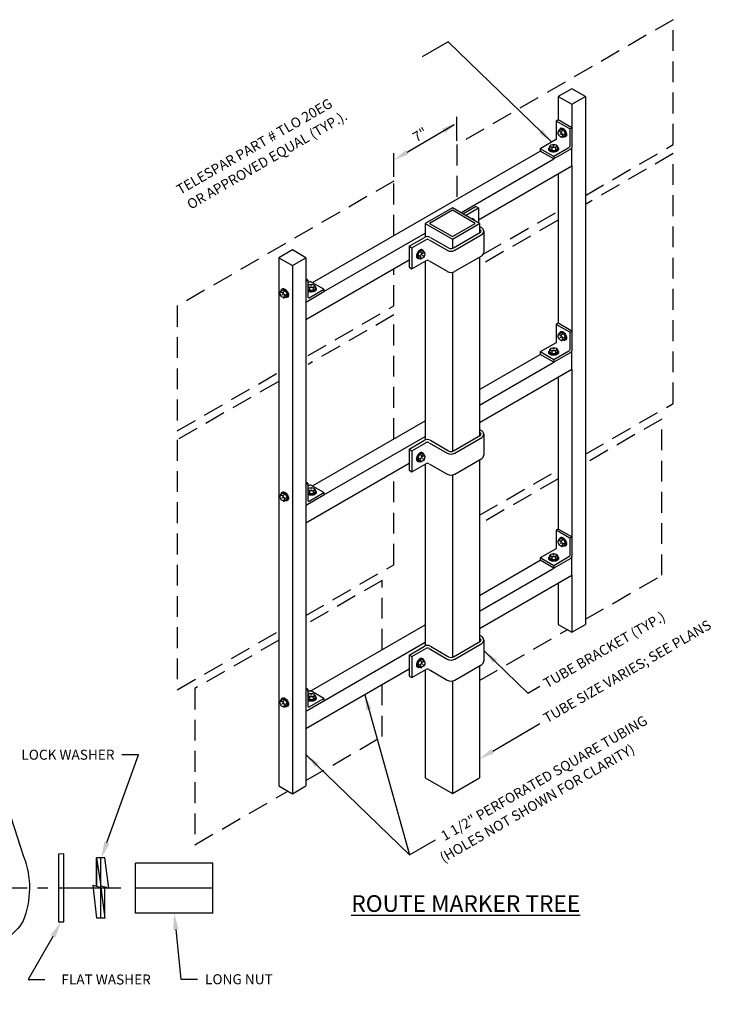
# Model space of a CAD drawing. Units: feet. Extents: x 20.9 to 49, y -6.8 to 33.2.
# Drawn here: x 34.5 to 42.8, y -6.7 to 5.1 of the extents above; entities that cross this region are included whole.
import ezdxf
from ezdxf import colors
from ezdxf.entities.mleader import LeaderData, LeaderLine
from ezdxf.enums import TextEntityAlignment as Align
from ezdxf.math import Vec2, Vec3

# ---------------------------------------------------------------- set-up
doc = ezdxf.new("R2010")
doc.units = ezdxf.units.FT
doc.header["$MEASUREMENT"] = 0
doc.linetypes.add('CENTER2', pattern=[1.125, 0.75, -0.125, 0.125, -0.125])
doc.linetypes.add('HIDDEN', pattern=[0.375, 0.25, -0.125])
doc.layers.add('_Misc No Plot', color=30, linetype='CONTINUOUS', plot=False)
for name, color, linetype in [('DIM', 3, 'CONTINUOUS'), ('DL_2-CL', 32, 'CENTER2'), ('DL_P1', 1, 'CONTINUOUS'), ('DL_P2', 2, 'CONTINUOUS'), ('DL_P3', 3, 'CONTINUOUS'), ('DL_P5', 5, 'CONTINUOUS'), ('DL_P6', 6, 'CONTINUOUS'), ('DT_L140', 4, 'CONTINUOUS'), ('DT_L200', 7, 'CONTINUOUS')]:
    doc.layers.add(name, color=color, linetype=linetype)
doc.styles.add('L140I', font='romansm.shx', dxfattribs={"oblique": 30, "height": 0.56})
doc.styles.add('RomanS', font='romans.shx')
doc.styles.add('RS-T120', font='romans.shx', dxfattribs={"height": 0.12})

msp = doc.modelspace()

# ---------------------------------------------------------------- linework, layer by layer
at = {"layer": '_Misc No Plot'}
msp.add_lwpolyline([(35.501, -5.71), (35.501, -4.988)], dxfattribs=at)
at = {"layer": 'DIM', "linetype": 'Continuous'}
for p, q in [((39.776, 3.624), (39.776, 3.911)), ((39.019, 3.192), (39.019, 3.476))]:
    msp.add_line(p, q, dxfattribs=at)
for points in [[(40.915, 3.607), (39.671, 4.811), (39.359, 4.632)], [(39.178, 3.485), (39.745, 3.817)], [(40.099, -2.498), (40.628, -3.009), (40.773, -2.925)], [(38.67, -3.028), (39.207, -4.95), (39.519, -4.77)], [(40.207, -3.706), (40.773, -3.374)], [(37.963, -3.746), (39.207, -4.95), (39.519, -4.77)]]:
    msp.add_lwpolyline(points, dxfattribs=at)
for points in [[(39.6, 3.769), (39.776, 3.835), (39.631, 3.716)], [(40.76, 3.714), (40.915, 3.607), (40.803, 3.758)], [(39.194, 3.458), (39.019, 3.391), (39.163, 3.512)], [(40.254, -2.605), (40.099, -2.498), (40.211, -2.649)], [(38.749, -3.198), (38.67, -3.028), (38.69, -3.215)], [(38.118, -3.852), (37.963, -3.746), (38.075, -3.897)], [(40.222, -3.733), (40.047, -3.8), (40.191, -3.68)]]:
    msp.add_solid(points, dxfattribs=at)
at = {"layer": 'DL_2-CL'}
msp.add_line((35.742, -5.35), (28.758, -5.35), dxfattribs=at)
at = {"layer": 'DL_P1', "linetype": 'Continuous'}
for points in [[(39.722, 2.443), (40.047, 2.631), (39.722, 2.818), (39.397, 2.631)], [(39.722, 2.472), (39.997, 2.631), (39.722, 2.789), (39.447, 2.631)]]:
    msp.add_lwpolyline(points, close=True, dxfattribs=at)
for points in [[(39.397, 2.631), (39.397, 2.467)], [(40.047, 2.631), (40.047, 2.517)], [(39.722, 2.443), (39.722, 2.331)], [(39.397, 2.177), (39.397, 0.031)], [(40.047, 2.226), (40.047, 0.081)], [(39.722, 2.045), (39.722, -0.105)], [(40.047, -0.21), (40.047, -2.391)], [(39.397, -0.259), (39.397, -2.441)], [(39.722, -0.391), (39.722, -2.577)], [(40.047, -2.682), (40.047, -4.027)], [(39.397, -2.731), (39.397, -4.027)], [(39.722, -2.863), (39.722, -4.215)], [(39.397, -4.027), (39.722, -4.215), (40.047, -4.027)]]:
    msp.add_lwpolyline(points, dxfattribs=at)
at = {"layer": 'DL_P2', "extrusion": (-0.75, -0.433013, 0.5)}
for p, q in [((40.997, 3.744, -0.014), (41.027, 3.761, -0.034)), ((41.025, 3.734, 0.02), (41.055, 3.751)), ((41.027, 3.761, -0.034), (41.055, 3.751)), ((41.072, 3.683, -0.034), (41.042, 3.666, -0.014)), ((41.048, 3.695, 0.02), (41.077, 3.712)), ((41.055, 3.751), (41.077, 3.712)), ((41.077, 3.712), (41.072, 3.683, -0.034)), ((37.659, 1.816, -0.014), (37.688, 1.833, -0.034)), ((37.687, 1.806, 0.02), (37.716, 1.823)), ((37.688, 1.833, -0.034), (37.716, 1.823)), ((37.709, 1.767, 0.02), (37.739, 1.784)), ((37.716, 1.823), (37.739, 1.784)), ((37.739, 1.784), (37.733, 1.755, -0.034)), ((37.733, 1.755, -0.034), (37.704, 1.738, -0.014)), ((40.997, 1.303, -0.014), (41.027, 1.32, -0.034)), ((41.025, 1.293, 0.02), (41.055, 1.31)), ((41.027, 1.32, -0.034), (41.055, 1.31)), ((41.055, 1.31), (41.077, 1.271)), ((41.072, 1.241, -0.034), (41.042, 1.224, -0.014)), ((41.048, 1.254, 0.02), (41.077, 1.271)), ((41.077, 1.271), (41.072, 1.241, -0.034)), ((37.659, -0.625, -0.014), (37.688, -0.608, -0.034)), ((37.687, -0.635, 0.02), (37.716, -0.618)), ((37.688, -0.608, -0.034), (37.716, -0.618)), ((37.733, -0.686, -0.034), (37.704, -0.703, -0.014)), ((37.709, -0.674, 0.02), (37.739, -0.657)), ((37.716, -0.618), (37.739, -0.657)), ((37.739, -0.657), (37.733, -0.686, -0.034)), ((40.997, -1.17, -0.014), (41.027, -1.153, -0.034)), ((41.025, -1.18, 0.02), (41.055, -1.163)), ((41.027, -1.153, -0.034), (41.055, -1.163)), ((41.055, -1.163), (41.077, -1.202)), ((41.072, -1.231, -0.034), (41.042, -1.248, -0.014)), ((41.048, -1.219, 0.02), (41.077, -1.202)), ((41.077, -1.202), (41.072, -1.231, -0.034)), ((37.659, -3.097, -0.014), (37.688, -3.081, -0.034)), ((37.687, -3.107, 0.02), (37.716, -3.09)), ((37.688, -3.081, -0.034), (37.716, -3.09)), ((37.733, -3.159, -0.034), (37.704, -3.176, -0.014)), ((37.709, -3.146, 0.02), (37.739, -3.129)), ((37.716, -3.09), (37.739, -3.129)), ((37.739, -3.129), (37.733, -3.159, -0.034))]:
    msp.add_line(p, q, dxfattribs=at)
at = {"layer": 'DL_P2', "linetype": 'Continuous'}
for p, q in [((41.021, 3.705), (41.013, 3.701)), ((41.015, 3.707), (41.019, 3.699)), ((40.943, 3.561), (40.934, 3.561)), ((40.938, 3.556), (40.938, 3.565)), ((39.369, 2.248, 0.034), (39.365, 2.24, 0.034)), ((39.363, 2.246, 0.034), (39.371, 2.242, 0.034)), ((37.682, 1.778), (37.674, 1.773)), ((37.676, 1.779), (37.681, 1.772)), ((38.033, 1.88), (38.024, 1.88)), ((38.028, 1.876), (38.028, 1.885)), ((41.021, 1.264), (41.013, 1.26)), ((41.015, 1.266), (41.019, 1.258)), ((40.943, 1.12), (40.934, 1.12)), ((40.938, 1.115), (40.938, 1.124)), ((39.363, -0.19, 0.034), (39.371, -0.195, 0.034)), ((39.369, -0.189, 0.034), (39.365, -0.196, 0.034)), ((38.033, -0.561), (38.024, -0.561)), ((38.028, -0.565), (38.028, -0.557)), ((37.682, -0.663), (37.674, -0.668)), ((37.676, -0.662), (37.681, -0.67)), ((41.021, -1.208), (41.013, -1.213)), ((41.015, -1.207), (41.019, -1.214)), ((40.943, -1.353), (40.934, -1.353)), ((40.938, -1.357), (40.938, -1.348)), ((39.363, -2.662, 0.034), (39.371, -2.667, 0.034)), ((39.369, -2.661, 0.034), (39.365, -2.668, 0.034)), ((38.033, -3.033), (38.024, -3.033)), ((38.028, -3.038), (38.028, -3.029)), ((37.682, -3.136), (37.674, -3.14)), ((37.676, -3.134), (37.681, -3.142))]:
    msp.add_line(p, q, dxfattribs=at)
at = {"layer": 'DL_P2'}
for p, q in [((41.024, 3.774, -0.034), (41.015, 3.769, -0.034)), ((41.083, 3.675, -0.034), (41.075, 3.67, -0.034)), ((40.88, 3.518, -0.034), (40.88, 3.527, -0.034)), ((40.996, 3.519, -0.034), (40.996, 3.53, -0.034)), ((39.971, 2.686), (39.98, 2.681)), ((39.36, 2.315), (39.369, 2.309)), ((39.301, 2.216), (39.309, 2.211)), ((37.685, 1.846, -0.034), (37.676, 1.841, -0.034)), ((38.086, 1.839, -0.034), (38.086, 1.849, -0.034)), ((37.744, 1.747, -0.034), (37.736, 1.742, -0.034)), ((41.024, 1.332, -0.034), (41.015, 1.327, -0.034)), ((41.083, 1.233, -0.034), (41.075, 1.229, -0.034)), ((40.88, 1.077, -0.034), (40.88, 1.086, -0.034)), ((40.996, 1.078, -0.034), (40.996, 1.089, -0.034)), ((39.301, -0.221), (39.309, -0.226)), ((39.36, -0.122), (39.369, -0.127)), ((37.685, -0.595, -0.034), (37.676, -0.6, -0.034)), ((37.744, -0.694, -0.034), (37.736, -0.699, -0.034)), ((38.086, -0.602, -0.034), (38.086, -0.592, -0.034)), ((41.024, -1.14, -0.034), (41.015, -1.145, -0.034)), ((41.083, -1.239, -0.034), (41.075, -1.244, -0.034)), ((40.88, -1.396, -0.034), (40.88, -1.386, -0.034)), ((40.996, -1.394, -0.034), (40.996, -1.384, -0.034)), ((39.36, -2.594), (39.369, -2.599)), ((39.301, -2.693), (39.309, -2.698)), ((37.685, -3.068, -0.034), (37.676, -3.073, -0.034)), ((38.086, -3.075, -0.034), (38.086, -3.065, -0.034)), ((37.744, -3.167, -0.034), (37.736, -3.171, -0.034))]:
    msp.add_line(p, q, dxfattribs=at)
at = {"layer": 'DL_P2', "extrusion": (2.80886e-14, 0.866025, 0.5)}
for p, q in [((40.893, 3.524, -0.034), (40.893, 3.558, -0.014)), ((40.983, 3.558, -0.014), (40.983, 3.524, -0.034)), ((40.916, 3.504), (40.893, 3.524, -0.034)), ((40.916, 3.538, 0.02), (40.916, 3.504)), ((40.961, 3.504), (40.916, 3.504)), ((40.961, 3.538, 0.02), (40.961, 3.504)), ((40.983, 3.524, -0.034), (40.961, 3.504)), ((38.006, 1.824), (37.988, 1.839, -0.027)), ((38.006, 1.857, 0.02), (38.006, 1.824)), ((38.051, 1.824), (38.006, 1.824)), ((38.051, 1.857, 0.02), (38.051, 1.824)), ((38.074, 1.843, -0.034), (38.051, 1.824)), ((38.074, 1.877, -0.014), (38.074, 1.843, -0.034)), ((40.893, 1.083, -0.034), (40.893, 1.116, -0.014)), ((40.916, 1.063), (40.893, 1.083, -0.034)), ((40.916, 1.097, 0.02), (40.916, 1.063)), ((40.961, 1.097, 0.02), (40.961, 1.063)), ((40.983, 1.083, -0.034), (40.961, 1.063)), ((40.983, 1.116, -0.014), (40.983, 1.083, -0.034)), ((40.961, 1.063), (40.916, 1.063)), ((38.006, -0.584, 0.02), (38.006, -0.618)), ((38.051, -0.584, 0.02), (38.051, -0.618)), ((38.074, -0.564, -0.014), (38.074, -0.598, -0.034)), ((38.006, -0.618), (37.988, -0.602, -0.027)), ((38.051, -0.618), (38.006, -0.618)), ((38.074, -0.598, -0.034), (38.051, -0.618)), ((40.893, -1.39, -0.034), (40.893, -1.356, -0.014)), ((40.916, -1.409), (40.893, -1.39, -0.034)), ((40.916, -1.376, 0.02), (40.916, -1.409)), ((40.961, -1.409), (40.916, -1.409)), ((40.961, -1.376, 0.02), (40.961, -1.409)), ((40.983, -1.39, -0.034), (40.961, -1.409)), ((40.983, -1.356, -0.014), (40.983, -1.39, -0.034)), ((38.006, -3.056, 0.02), (38.006, -3.09)), ((38.051, -3.056, 0.02), (38.051, -3.09)), ((38.074, -3.071, -0.034), (38.051, -3.09)), ((38.074, -3.037, -0.014), (38.074, -3.071, -0.034)), ((38.006, -3.09), (37.988, -3.075, -0.027)), ((38.051, -3.09), (38.006, -3.09))]:
    msp.add_line(p, q, dxfattribs=at)
at = {"layer": 'DL_P2', "extrusion": (0.75, -0.433013, 0.5)}
for p, q in [((39.329, 2.292, 0.034), (39.307, 2.253, 0.034)), ((39.307, 2.253, 0.034), (39.312, 2.223)), ((39.336, 2.236, 0.053), (39.307, 2.253, 0.034)), ((39.357, 2.302), (39.329, 2.292, 0.034)), ((39.359, 2.275, 0.053), (39.329, 2.292, 0.034)), ((39.387, 2.285, 0.02), (39.357, 2.302)), ((39.312, 2.223), (39.342, 2.207, 0.02)), ((39.329, -0.144, 0.034), (39.307, -0.184, 0.034)), ((39.307, -0.184, 0.034), (39.312, -0.213)), ((39.336, -0.201, 0.053), (39.307, -0.184, 0.034)), ((39.312, -0.213), (39.342, -0.23, 0.02)), ((39.357, -0.135), (39.329, -0.144, 0.034)), ((39.359, -0.161, 0.053), (39.329, -0.144, 0.034)), ((39.387, -0.152, 0.02), (39.357, -0.135)), ((39.329, -2.616, 0.034), (39.307, -2.656, 0.034)), ((39.307, -2.656, 0.034), (39.312, -2.685)), ((39.336, -2.673, 0.053), (39.307, -2.656, 0.034)), ((39.312, -2.685), (39.342, -2.702, 0.02)), ((39.357, -2.607), (39.329, -2.616, 0.034)), ((39.359, -2.633, 0.053), (39.329, -2.616, 0.034)), ((39.387, -2.624, 0.02), (39.357, -2.607))]:
    msp.add_line(p, q, dxfattribs=at)
at = {"layer": 'DL_P2', "elevation": -0.034}
for points in [[(41.005, 3.748, -0.070733), (41.008, 3.76, -0.166183), (41.015, 3.768, -0.166183)], [(41.015, 3.768, -0.166183), (41.026, 3.771, -0.105572), (41.042, 3.765, -0.068412), (41.057, 3.754, -0.054587), (41.071, 3.735, -0.054587), (41.081, 3.714, -0.068412), (41.085, 3.696, -0.105572), (41.082, 3.679, -0.166183), (41.075, 3.67, -0.166183), (41.064, 3.667, -0.077959), (41.051, 3.671, -0.068412)], [(41.024, 3.774, -0.158626), (41.035, 3.776, -0.105572), (41.051, 3.77, -0.068412), (41.066, 3.759, -0.054587), (41.08, 3.74, -0.054587), (41.09, 3.719, -0.068412), (41.094, 3.701, -0.105572), (41.091, 3.684, -0.166183), (41.084, 3.675, -0.009529), (41.083, 3.675, -0.105572)], [(40.996, 3.53, -0.166183), (40.992, 3.52, -0.105572), (40.979, 3.508, -0.068412), (40.962, 3.501, -0.054587), (40.939, 3.498, -0.054587), (40.916, 3.5, -0.068412), (40.898, 3.506, -0.105572), (40.884, 3.517, -0.166183), (40.88, 3.527, -0.166183), (40.884, 3.538, -0.077959), (40.893, 3.547, -0.068412)], [(40.983, 3.549, -0.070733), (40.992, 3.541, -0.166183), (40.996, 3.53, -0.166183)], [(40.996, 3.519, -0.158626), (40.992, 3.509, -0.105572), (40.979, 3.498, -0.068412), (40.962, 3.491, -0.054587), (40.939, 3.488, -0.054587), (40.916, 3.49, -0.068412), (40.898, 3.496, -0.105572), (40.884, 3.507, -0.166183), (40.88, 3.517, -0.009529), (40.88, 3.518, -0.105572)], [(37.666, 1.821, -0.070733), (37.669, 1.832, -0.166183), (37.676, 1.841, -0.166183)], [(37.676, 1.841, -0.166183), (37.687, 1.843, -0.105572), (37.703, 1.838, -0.068412), (37.718, 1.826, -0.054587), (37.732, 1.808, -0.054587), (37.742, 1.786, -0.068412), (37.746, 1.768, -0.105572), (37.743, 1.751, -0.166183), (37.736, 1.742, -0.166183), (37.725, 1.74, -0.077959), (37.713, 1.743, -0.068412)], [(37.685, 1.846, -0.158626), (37.696, 1.848, -0.105572), (37.712, 1.843, -0.068412), (37.727, 1.831, -0.054587), (37.741, 1.813, -0.054587), (37.751, 1.792, -0.068412), (37.755, 1.773, -0.105572), (37.752, 1.756, -0.166183), (37.745, 1.747, -0.009529), (37.744, 1.747, -0.105572)], [(38.086, 1.85, -0.166183), (38.083, 1.839, -0.105572), (38.07, 1.827, -0.068412), (38.052, 1.82, -0.054587), (38.029, 1.817, -0.054587), (38.006, 1.819, -0.068412), (37.988, 1.825, -0.000894), (37.988, 1.825, -0.000894)], [(38.086, 1.839, -0.158626), (38.083, 1.829, -0.105572), (38.07, 1.817, -0.068412), (38.052, 1.81, -0.054587), (38.029, 1.807, -0.054587), (38.006, 1.809, -0.068412), (37.988, 1.815, -0.000564), (37.988, 1.815, -0.000564)], [(38.074, 1.868, -0.070733), (38.082, 1.86, -0.166183), (38.086, 1.85, -0.166183)], [(41.005, 1.307, -0.070733), (41.008, 1.318, -0.166183), (41.015, 1.327, -0.166183)], [(41.015, 1.327, -0.166183), (41.026, 1.33, -0.105572), (41.042, 1.324, -0.068412), (41.057, 1.312, -0.054587), (41.071, 1.294, -0.054587), (41.081, 1.273, -0.068412), (41.085, 1.254, -0.105572), (41.082, 1.237, -0.166183), (41.075, 1.229, -0.166183), (41.064, 1.226, -0.077959), (41.051, 1.23, -0.068412)], [(41.024, 1.332, -0.158626), (41.035, 1.335, -0.105572), (41.051, 1.329, -0.068412), (41.066, 1.318, -0.054587), (41.08, 1.299, -0.054587), (41.09, 1.278, -0.068412), (41.094, 1.26, -0.105572), (41.091, 1.242, -0.166183), (41.084, 1.234, -0.009529), (41.083, 1.233, -0.105572)], [(40.996, 1.089, -0.166183), (40.992, 1.078, -0.105572), (40.979, 1.067, -0.068412), (40.962, 1.06, -0.054587), (40.939, 1.057, -0.054587), (40.916, 1.059, -0.068412), (40.898, 1.065, -0.105572), (40.884, 1.076, -0.166183), (40.88, 1.086, -0.166183), (40.884, 1.097, -0.077959), (40.893, 1.106, -0.068412)], [(40.996, 1.078, -0.158626), (40.992, 1.068, -0.105572), (40.979, 1.057, -0.068412), (40.962, 1.05, -0.054587), (40.939, 1.047, -0.054587), (40.916, 1.048, -0.068412), (40.898, 1.055, -0.105572), (40.884, 1.065, -0.166183), (40.88, 1.076, -0.009529), (40.88, 1.077, -0.105572)], [(40.983, 1.108, -0.070733), (40.992, 1.1, -0.166183), (40.996, 1.089, -0.166183)], [(38.074, -0.573, -0.070733), (38.082, -0.581, -0.166183), (38.086, -0.592, -0.166183)], [(37.666, -0.621, -0.070733), (37.669, -0.609, -0.166183), (37.676, -0.6, -0.166183)], [(37.676, -0.6, -0.166183), (37.687, -0.598, -0.105572), (37.703, -0.604, -0.068412), (37.718, -0.615, -0.054587), (37.732, -0.634, -0.054587), (37.742, -0.655, -0.068412), (37.746, -0.673, -0.105572), (37.743, -0.69, -0.166183), (37.736, -0.699, -0.166183), (37.725, -0.701, -0.077959), (37.713, -0.698, -0.068412)], [(37.685, -0.595, -0.158626), (37.696, -0.593, -0.105572), (37.712, -0.598, -0.068412), (37.727, -0.61, -0.054587), (37.741, -0.629, -0.054587), (37.751, -0.65, -0.068412), (37.755, -0.668, -0.105572), (37.752, -0.685, -0.166183), (37.745, -0.694, -0.009529), (37.744, -0.694, -0.105572)], [(38.086, -0.592, -0.166183), (38.083, -0.602, -0.105572), (38.07, -0.614, -0.068412), (38.052, -0.621, -0.054587), (38.029, -0.624, -0.054587), (38.006, -0.622, -0.068412), (37.988, -0.616, -0.000894), (37.988, -0.616, -0.000894)], [(38.086, -0.602, -0.158626), (38.083, -0.613, -0.105572), (38.07, -0.624, -0.068412), (38.052, -0.631, -0.054587), (38.029, -0.634, -0.054587), (38.006, -0.632, -0.068412), (37.988, -0.626, -0.000564), (37.988, -0.626, -0.000564)], [(41.005, -1.165, -0.070733), (41.008, -1.154, -0.166183), (41.015, -1.145, -0.166183)], [(41.015, -1.145, -0.166183), (41.026, -1.143, -0.105572), (41.042, -1.148, -0.068412), (41.057, -1.16, -0.054587), (41.071, -1.178, -0.054587), (41.081, -1.2, -0.068412), (41.085, -1.218, -0.105572), (41.082, -1.235, -0.166183), (41.075, -1.244, -0.166183), (41.064, -1.246, -0.077959), (41.051, -1.243, -0.068412)], [(41.024, -1.14, -0.158626), (41.035, -1.138, -0.105572), (41.051, -1.143, -0.068412), (41.066, -1.155, -0.054587), (41.08, -1.173, -0.054587), (41.09, -1.195, -0.068412), (41.094, -1.213, -0.105572), (41.091, -1.23, -0.166183), (41.084, -1.239, -0.009529), (41.083, -1.239, -0.105572)], [(40.996, -1.383, -0.166183), (40.992, -1.394, -0.105572), (40.979, -1.406, -0.068412), (40.962, -1.413, -0.054587), (40.939, -1.416, -0.054587), (40.916, -1.414, -0.068412), (40.898, -1.408, -0.105572), (40.884, -1.397, -0.166183), (40.88, -1.386, -0.166183), (40.884, -1.376, -0.077959), (40.893, -1.366, -0.068412)], [(40.996, -1.394, -0.158626), (40.992, -1.404, -0.105572), (40.979, -1.416, -0.068412), (40.962, -1.423, -0.054587), (40.939, -1.426, -0.054587), (40.916, -1.424, -0.068412), (40.898, -1.418, -0.105572), (40.884, -1.407, -0.166183), (40.88, -1.397, -0.009529), (40.88, -1.396, -0.105572)], [(40.983, -1.365, -0.070733), (40.992, -1.373, -0.166183), (40.996, -1.383, -0.166183)], [(37.666, -3.093, -0.070733), (37.669, -3.082, -0.166183), (37.676, -3.073, -0.166183)], [(37.676, -3.073, -0.166183), (37.687, -3.071, -0.105572), (37.703, -3.076, -0.068412), (37.718, -3.088, -0.054587), (37.732, -3.106, -0.054587), (37.742, -3.127, -0.068412), (37.746, -3.146, -0.105572), (37.743, -3.163, -0.166183), (37.736, -3.171, -0.166183), (37.725, -3.174, -0.077959), (37.713, -3.17, -0.068412)], [(37.685, -3.068, -0.158626), (37.696, -3.065, -0.105572), (37.712, -3.071, -0.068412), (37.727, -3.082, -0.054587), (37.741, -3.101, -0.054587), (37.751, -3.122, -0.068412), (37.755, -3.14, -0.105572), (37.752, -3.158, -0.166183), (37.745, -3.166, -0.009529), (37.744, -3.167, -0.105572)], [(38.086, -3.064, -0.166183), (38.083, -3.075, -0.105572), (38.07, -3.086, -0.068412), (38.052, -3.093, -0.054587), (38.029, -3.096, -0.054587), (38.006, -3.094, -0.068412), (37.988, -3.088, -0.000894), (37.988, -3.088, -0.000894)], [(38.074, -3.046, -0.070733), (38.082, -3.054, -0.166183), (38.086, -3.064, -0.166183)], [(38.086, -3.075, -0.158626), (38.083, -3.085, -0.105572), (38.07, -3.097, -0.068412), (38.052, -3.104, -0.054587), (38.029, -3.107, -0.054587), (38.006, -3.105, -0.068412), (37.988, -3.099, -0.000564), (37.988, -3.099, -0.000564)]]:
    msp.add_lwpolyline(points, format="xyb", dxfattribs=at)
at = {"layer": 'DL_P2'}
for points in [[(39.971, 2.686, 0.158626), (39.96, 2.688, 0.058845), (39.951, 2.686, 0.058845)], [(39.98, 2.681, 0.166183), (39.969, 2.683, 0.05923), (39.96, 2.681, 0.05923)], [(39.99, 2.664, 0.052565), (39.987, 2.672, 0.166183), (39.98, 2.681)], [(39.36, 2.315, 0.158626), (39.349, 2.317, 0.105572), (39.333, 2.311, 0.068412), (39.318, 2.3, 0.054587), (39.304, 2.281, 0.054587), (39.294, 2.26, 0.068412), (39.29, 2.242, 0.105572), (39.293, 2.225, 0.166183), (39.3, 2.216, 0.009529), (39.301, 2.216, 0.105572)], [(39.369, 2.309, 0.166183), (39.358, 2.312, 0.105572), (39.342, 2.306, 0.068412), (39.327, 2.295, 0.054587), (39.313, 2.276, 0.054587), (39.303, 2.255, 0.068412), (39.299, 2.237, 0.105572), (39.302, 2.219, 0.166183), (39.309, 2.211, 0.166183), (39.32, 2.208, 0.077959), (39.333, 2.212, 0.068412)], [(39.379, 2.289, 0.070733), (39.377, 2.301, 0.166183), (39.369, 2.309, 0.166183)], [(39.36, -0.122, 0.158626), (39.349, -0.12, 0.105572), (39.333, -0.125, 0.068412), (39.318, -0.137, 0.054587), (39.304, -0.155, 0.054587), (39.294, -0.176, 0.068412), (39.29, -0.195, 0.105572), (39.293, -0.212, 0.166183), (39.3, -0.22, 0.009529), (39.301, -0.221, 0.105572)], [(39.369, -0.127, 0.166183), (39.358, -0.125, 0.105572), (39.342, -0.13, 0.068412), (39.327, -0.142, 0.054587), (39.313, -0.16, 0.054587), (39.303, -0.181, 0.068412), (39.299, -0.2, 0.105572), (39.302, -0.217, 0.166183), (39.309, -0.226, 0.166183), (39.32, -0.228, 0.077959), (39.333, -0.225, 0.068412)], [(39.379, -0.147, 0.070733), (39.377, -0.136, 0.166183), (39.369, -0.127, 0.166183)], [(39.36, -2.594, 0.158626), (39.349, -2.592, 0.105572), (39.333, -2.597, 0.068412), (39.318, -2.609, 0.054587), (39.304, -2.627, 0.054587), (39.294, -2.648, 0.068412), (39.29, -2.667, 0.105572), (39.293, -2.684, 0.166183), (39.3, -2.692, 0.009529), (39.301, -2.693, 0.105572)], [(39.369, -2.599, 0.166183), (39.358, -2.597, 0.105572), (39.342, -2.602, 0.068412), (39.327, -2.614, 0.054587), (39.313, -2.632, 0.054587), (39.303, -2.653, 0.068412), (39.299, -2.672, 0.105572), (39.302, -2.689, 0.166183), (39.309, -2.698, 0.166183), (39.32, -2.7, 0.077959), (39.333, -2.697, 0.068412)], [(39.379, -2.619, 0.070733), (39.377, -2.608, 0.166183), (39.369, -2.599, 0.166183)]]:
    msp.add_lwpolyline(points, format="xyb", dxfattribs=at)
at = {"layer": 'DL_P2', "extrusion": (-0.75, -0.433013, 0.5)}
for centre in [(17.302, 18.678, -32.371), (17.302, 16.75, -29.033), (19.416, 18.067, -31.314), (19.416, 16.14, -27.976), (21.557, 17.449, -30.244), (21.557, 15.522, -26.905)]:
    msp.add_circle(centre, 0.0391, dxfattribs=at)
at = {"layer": 'DL_P2', "extrusion": (2.80886e-14, 0.866025, 0.5)}
for centre in [(-40.938, -1.789, 3.079), (-38.028, -0.949, 1.623), (-40.938, -0.569, 0.964), (-38.028, 0.272, -0.491), (-40.938, 0.667, -1.177), (-38.028, 1.508, -2.632)]:
    msp.add_circle(centre, 0.0391, dxfattribs=at)
at = {"layer": 'DL_P2', "extrusion": (0.75, -0.433013, 0.5)}
for centre in [(21.626, -16.465, 28.565), (19.516, -17.074, 29.62), (17.376, -17.692, 30.691)]:
    msp.add_circle(centre, 0.0391, dxfattribs=at)
at = {"layer": 'DL_P2'}
for centre, radius, start, end in [((41.021, 3.727, -0.014), 0.0293, 145.038, 177.9366), ((41.026, 3.781, 0.02), 0.0465, 232.1653, 269.6215), ((41.105, 3.754, 0.02), 0.0815, 193.929, 226.071), ((41.043, 3.72, 0.02), 0.0546, 254.796, 269.3119), ((41.101, 3.67, 0.02), 0.0587, 154.3765, 183.8367), ((40.94, 3.53, 0.02), 0.0546, 134.796, 149.3119), ((40.867, 3.505, 0.02), 0.0587, 34.3765, 63.8367), ((41.001, 3.515, 0.02), 0.0465, 112.1653, 149.6215), ((40.957, 3.545, -0.014), 0.0293, 25.038, 57.9366), ((40.938, 3.46, 0.02), 0.0815, 73.929, 106.071), ((39.279, 2.295, 0.053), 0.0815, 313.929, 346.071), ((39.358, 2.321, 0.053), 0.0465, 270.3785, 307.8347), ((39.363, 2.268, 0.02), 0.0293, 2.0634, 34.962), ((39.283, 2.21, 0.053), 0.0587, 356.1633, 25.6235), ((39.341, 2.261, 0.053), 0.0546, 270.6881, 285.204), ((37.683, 1.799, -0.014), 0.0293, 145.038, 177.9366), ((37.687, 1.853, 0.02), 0.0465, 232.1653, 269.6215), ((37.766, 1.826, 0.02), 0.0815, 193.929, 226.071), ((38.03, 1.849, 0.02), 0.0546, 134.796, 140.5788), ((37.957, 1.824, 0.02), 0.0587, 34.3765, 58.5156), ((38.028, 1.779, 0.02), 0.0815, 73.929, 106.071), ((38.091, 1.834, 0.02), 0.0465, 112.1653, 149.6215), ((38.047, 1.865, -0.014), 0.0293, 25.038, 57.9366), ((37.704, 1.793, 0.02), 0.0546, 254.796, 269.3119), ((37.762, 1.742, 0.02), 0.0587, 154.3765, 183.8367), ((41.021, 1.286, -0.014), 0.0293, 145.038, 177.9366), ((41.026, 1.339, 0.02), 0.0465, 232.1653, 269.6215), ((41.105, 1.312, 0.02), 0.0815, 193.929, 226.071), ((41.043, 1.279, 0.02), 0.0546, 254.796, 269.3119), ((41.101, 1.228, 0.02), 0.0587, 154.3765, 183.8367), ((40.94, 1.089, 0.02), 0.0546, 134.796, 149.3119), ((40.867, 1.064, 0.02), 0.0587, 34.3765, 63.8367), ((40.938, 1.019, 0.02), 0.0815, 73.929, 106.071), ((41.001, 1.073, 0.02), 0.0465, 112.1653, 149.6215), ((40.957, 1.104, -0.014), 0.0293, 25.038, 57.9366), ((39.279, -0.142, 0.053), 0.0815, 313.929, 346.071), ((39.283, -0.226, 0.053), 0.0587, 356.1633, 25.6235), ((39.341, -0.175, 0.053), 0.0546, 270.6881, 285.204), ((39.358, -0.115, 0.053), 0.0465, 270.3785, 307.8347), ((39.363, -0.168, 0.02), 0.0293, 2.0634, 34.962), ((38.03, -0.592, 0.02), 0.0546, 134.796, 140.5788), ((37.957, -0.617, 0.02), 0.0587, 34.3765, 58.5156), ((38.028, -0.662, 0.02), 0.0815, 73.929, 106.071), ((38.091, -0.607, 0.02), 0.0465, 112.1653, 149.6215), ((38.047, -0.577, -0.014), 0.0293, 25.038, 57.9366), ((37.683, -0.642, -0.014), 0.0293, 145.038, 177.9366), ((37.687, -0.588, 0.02), 0.0465, 232.1653, 269.6215), ((37.766, -0.615, 0.02), 0.0815, 193.929, 226.071), ((37.704, -0.649, 0.02), 0.0546, 254.796, 269.3119), ((37.762, -0.699, 0.02), 0.0587, 154.3765, 183.8367), ((41.021, -1.187, -0.014), 0.0293, 145.038, 177.9366), ((41.026, -1.133, 0.02), 0.0465, 232.1653, 269.6215), ((41.105, -1.16, 0.02), 0.0815, 193.929, 226.071), ((41.043, -1.193, 0.02), 0.0546, 254.796, 269.3119), ((41.101, -1.244, 0.02), 0.0587, 154.3765, 183.8367), ((40.94, -1.384, 0.02), 0.0546, 134.796, 149.3119), ((40.867, -1.409, 0.02), 0.0587, 34.3765, 63.8367), ((40.938, -1.454, 0.02), 0.0815, 73.929, 106.071), ((41.001, -1.399, 0.02), 0.0465, 112.1653, 149.6215), ((40.957, -1.368, -0.014), 0.0293, 25.038, 57.9366), ((39.279, -2.614, 0.053), 0.0815, 313.929, 346.071), ((39.283, -2.698, 0.053), 0.0587, 356.1633, 25.6235), ((39.341, -2.647, 0.053), 0.0546, 270.6881, 285.204), ((39.358, -2.587, 0.053), 0.0465, 270.3785, 307.8347), ((39.363, -2.64, 0.02), 0.0293, 2.0634, 34.962), ((38.03, -3.065, 0.02), 0.0546, 134.796, 140.5788), ((37.957, -3.089, 0.02), 0.0587, 34.3765, 58.5156), ((38.028, -3.135, 0.02), 0.0815, 73.929, 106.071), ((38.091, -3.08, 0.02), 0.0465, 112.1653, 149.6215), ((38.047, -3.049, -0.014), 0.0293, 25.038, 57.9366), ((37.683, -3.114, -0.014), 0.0293, 145.038, 177.9366), ((37.687, -3.061, 0.02), 0.0465, 232.1653, 269.6215), ((37.766, -3.088, 0.02), 0.0815, 193.929, 226.071), ((37.704, -3.121, 0.02), 0.0546, 254.796, 269.3119), ((37.762, -3.172, 0.02), 0.0587, 154.3765, 183.8367)]:
    msp.add_arc(centre, radius, start, end, dxfattribs=at)
at = {"layer": 'DL_P3', "linetype": 'HIDDEN'}
for points in [[(41.319, 2.968), (42.374, 3.577), (42.374, 5.077), (39.776, 3.577), (39.776, 2.921)], [(41.319, -0.14), (42.374, 0.469), (42.374, 3.469), (41.319, 2.86)], [(39.019, 2.484), (39.019, 3.14), (36.42, 1.64), (36.42, 0.14), (37.629, 0.838)], [(40.093, 2.26), (40.985, 2.775)], [(40.985, 2.667), (40.047, 2.126)], [(37.99, 1.046), (39.019, 1.64), (39.019, 2.088)], [(39.019, 0.042), (39.019, 1.532), (37.99, 0.938)], [(37.629, 0.73), (36.42, 0.032), (36.42, -2.968), (37.638, -2.265)], [(41.319, -2.123), (42.237, -1.593), (42.237, 0.282), (41.319, -0.248)], [(37.963, -2.078), (39.019, -1.468), (39.019, -0.353)], [(40.047, -0.874), (40.985, -0.333)], [(40.994, -0.435), (40.047, -0.982)], [(38.881, -2.489), (38.881, -1.655), (37.963, -2.185)], [(40.047, -2.857), (41.102, -2.248)], [(37.638, -2.373), (36.632, -2.954), (36.632, -4.829), (37.747, -4.185)], [(37.963, -4.06), (38.881, -3.53), (38.881, -2.905)]]:
    msp.add_lwpolyline(points, dxfattribs=at)
at = {"layer": 'DL_P5'}
for p, q in [((40.994, 3.874), (40.969, 3.86)), ((41.132, 3.766), (41.157, 3.78)), ((39.879, 2.727), (40.034, 2.817)), ((40.034, 2.817), (40.001, 2.836)), ((39.735, 2.337), (40.059, 2.524)), ((39.751, 2.308), (40.076, 2.496)), ((40.076, 2.578), (40.047, 2.594)), ((40.059, 2.549), (40.047, 2.557)), ((39.205, 2.357), (39.389, 2.463)), ((39.237, 2.338), (39.405, 2.435)), ((39.442, 2.435), (39.66, 2.308)), ((39.458, 2.463), (39.677, 2.337)), ((39.205, 2.357), (39.237, 2.338)), ((37.963, 1.937), (37.988, 1.951)), ((37.988, 1.917), (38.017, 1.934)), ((40.994, 1.433), (40.969, 1.419)), ((41.132, 1.325), (41.157, 1.339)), ((40.076, 0.141), (40.047, 0.158)), ((40.059, 0.113), (40.047, 0.12)), ((39.205, -0.08), (39.389, 0.027)), ((39.458, 0.027), (39.677, -0.1)), ((39.735, -0.1), (40.059, 0.088)), ((39.751, -0.128), (40.076, 0.06)), ((39.205, -0.08), (39.237, -0.099)), ((39.237, -0.099), (39.405, -0.002)), ((39.442, -0.002), (39.66, -0.128)), ((37.963, -0.505), (37.988, -0.49)), ((37.988, -0.524), (38.017, -0.507)), ((40.994, -1.039), (40.969, -1.054)), ((41.132, -1.148), (41.157, -1.133)), ((40.076, -2.331), (40.047, -2.314)), ((40.059, -2.359), (40.047, -2.352)), ((39.205, -2.552), (39.389, -2.445)), ((39.237, -2.571), (39.405, -2.474)), ((39.442, -2.474), (39.66, -2.6)), ((39.458, -2.445), (39.677, -2.572)), ((39.735, -2.572), (40.059, -2.384)), ((39.751, -2.6), (40.076, -2.412)), ((39.205, -2.552), (39.237, -2.571)), ((37.963, -2.977), (37.988, -2.963)), ((37.988, -2.996), (38.017, -2.979))]:
    msp.add_line(p, q, dxfattribs=at)
at = {"layer": 'DL_P5', "linetype": 'Continuous'}
msp.add_line((39.847, 2.746), (40.001, 2.836), dxfattribs=at)
at = {"layer": 'DL_P5'}
for points in [[(40.969, 3.86), (40.969, 3.649, -0.267949), (40.96, 3.633), (40.778, 3.528)], [(41.157, 3.78), (41.157, 3.556, -0.267949), (41.135, 3.518), (40.94, 3.405)], [(41.132, 3.766), (41.132, 3.556, -0.267949), (41.122, 3.539), (40.94, 3.434)], [(37.963, 1.937), (37.963, 1.704, 0.57735), (37.978, 1.695), (38.18, 1.812)], [(37.988, 1.951), (37.988, 1.747, 0.57735), (38.003, 1.739), (38.18, 1.841)], [(40.969, 1.419), (40.969, 1.208, -0.267949), (40.96, 1.192), (40.778, 1.087)], [(41.157, 1.339), (41.157, 1.114, -0.267949), (41.135, 1.077), (40.94, 0.964)], [(41.132, 1.325), (41.132, 1.114, -0.267949), (41.122, 1.098), (40.94, 0.993)], [(37.963, -0.505), (37.963, -0.737, 0.57735), (37.978, -0.746), (38.18, -0.63)], [(37.988, -0.49), (37.988, -0.694, 0.57735), (38.003, -0.703), (38.18, -0.601)], [(40.969, -1.054), (40.969, -1.264, -0.267949), (40.96, -1.28), (40.778, -1.386)], [(41.157, -1.133), (41.157, -1.358, -0.267949), (41.135, -1.396), (40.94, -1.508)], [(41.132, -1.148), (41.132, -1.358, -0.267949), (41.122, -1.374), (40.94, -1.479)], [(37.963, -2.977), (37.963, -3.21, 0.57735), (37.978, -3.218), (38.18, -3.102)], [(37.988, -2.963), (37.988, -3.166, 0.57735), (38.003, -3.175), (38.18, -3.073)]]:
    msp.add_lwpolyline(points, format="xyb", dxfattribs=at)
for points in [[(41.132, 3.766), (40.969, 3.86)], [(41.157, 3.78), (41.157, 3.78), (40.994, 3.874)], [(40.94, 3.434), (40.778, 3.528)], [(40.778, 3.528), (40.778, 3.499)], [(40.94, 3.405), (40.94, 3.405), (40.778, 3.499)], [(40.94, 3.434), (40.94, 3.405)], [(40.034, 2.817), (40.034, 2.638)], [(39.205, 2.357), (39.205, 2.104)], [(39.237, 2.338), (39.237, 2.085)], [(37.988, 1.951), (37.988, 1.951), (37.963, 1.966)], [(38.18, 1.841), (38.017, 1.934)], [(38.18, 1.841), (38.18, 1.812)], [(41.157, 1.339), (41.157, 1.339), (40.994, 1.433)], [(41.132, 1.325), (40.969, 1.419)], [(40.778, 1.087), (40.778, 1.058)], [(40.94, 0.993), (40.778, 1.087)], [(40.94, 0.964), (40.94, 0.964), (40.778, 1.058)], [(40.94, 0.993), (40.94, 0.964)], [(39.205, -0.08), (39.205, -0.332)], [(39.237, -0.099), (39.237, -0.351)], [(37.988, -0.49), (37.988, -0.49), (37.963, -0.476)], [(38.18, -0.601), (38.017, -0.507)], [(38.18, -0.601), (38.18, -0.63)], [(41.132, -1.148), (40.969, -1.054)], [(41.157, -1.133), (41.157, -1.133), (40.994, -1.039)], [(40.778, -1.386), (40.778, -1.414)], [(40.94, -1.479), (40.778, -1.386)], [(40.94, -1.508), (40.94, -1.508), (40.778, -1.414)], [(40.94, -1.479), (40.94, -1.508)], [(39.205, -2.552), (39.205, -2.804)], [(39.237, -2.571), (39.237, -2.823)], [(37.988, -2.963), (37.988, -2.963), (37.963, -2.948)], [(38.18, -3.073), (38.017, -2.979)], [(38.18, -3.073), (38.18, -3.102)]]:
    msp.add_lwpolyline(points, dxfattribs=at)
for centre, radius, start, end in [((40.052, 2.537), 0.0144, 300, 60), ((40.052, 2.537), 0.0473, 300, 60), ((39.423, 2.404), 0.069, 60, 120), ((39.423, 2.404), 0.0361, 60, 120), ((39.706, 2.387), 0.0906, 240, 300), ((39.706, 2.387), 0.0578, 240, 300), ((40.052, 0.1), 0.0473, 300, 60), ((39.423, -0.033), 0.069, 60, 120), ((39.423, -0.033), 0.0361, 60, 120), ((40.052, 0.1), 0.0144, 300, 60), ((39.706, -0.05), 0.0578, 240, 300), ((39.706, -0.05), 0.0906, 240, 300), ((40.052, -2.372), 0.0144, 300, 60), ((40.052, -2.372), 0.0473, 300, 60), ((39.423, -2.505), 0.069, 60, 120), ((39.423, -2.505), 0.0361, 60, 120), ((39.706, -2.522), 0.0906, 240, 300), ((39.706, -2.522), 0.0578, 240, 300)]:
    msp.add_arc(centre, radius, start, end, dxfattribs=at)
at = {"layer": 'DL_P6'}
for p, q in [((41.157, 4.249), (40.994, 4.155)), ((40.994, 4.155), (41.157, 4.062)), ((41.319, 4.155), (41.157, 4.249)), ((41.157, 4.062), (41.319, 4.155)), ((38.042, 1.92), (40.778, 3.499)), ((39.822, 2.76), (40.94, 3.405)), ((40.034, 2.674), (41.157, 3.322)), ((38.18, 1.812), (39.397, 2.515)), ((37.801, 2.312), (37.638, 2.218)), ((37.963, 2.218), (37.801, 2.312)), ((37.638, 2.218), (37.801, 2.124)), ((37.801, 2.124), (37.963, 2.218)), ((37.963, 1.478), (39.205, 2.195)), ((39.237, 2.085), (39.405, 2.182)), ((39.442, 2.182), (39.66, 2.056)), ((39.751, 2.056), (40.076, 2.243)), ((39.205, 2.104), (39.237, 2.085)), ((37.963, 1.687), (37.978, 1.695)), ((40.047, 0.636), (40.778, 1.058)), ((40.047, 0.449), (40.94, 0.964)), ((40.047, 0.24), (41.157, 0.881)), ((38.042, -0.521), (39.397, 0.261)), ((38.18, -0.63), (39.397, 0.074)), ((39.751, -0.381), (40.076, -0.193)), ((37.963, -0.963), (39.205, -0.246)), ((39.205, -0.332), (39.237, -0.351)), ((39.237, -0.351), (39.405, -0.254)), ((39.442, -0.254), (39.66, -0.381)), ((37.963, -0.755), (37.978, -0.746)), ((40.047, -1.836), (40.778, -1.414)), ((40.047, -2.024), (40.94, -1.508)), ((40.047, -2.232), (41.157, -1.592)), ((38.024, -2.983), (39.397, -2.191)), ((38.18, -3.102), (39.397, -2.399)), ((37.963, -3.435), (39.205, -2.719)), ((39.751, -2.853), (40.076, -2.665)), ((39.205, -2.804), (39.237, -2.823)), ((39.237, -2.823), (39.405, -2.726)), ((39.442, -2.726), (39.66, -2.853)), ((37.963, -3.227), (37.978, -3.218)), ((36.847, -5.05), (35.917, -5.05)), ((35.917, -5.65), (35.917, -5.05)), ((36.847, -5.65), (36.847, -5.05)), ((36.847, -5.35), (35.917, -5.35)), ((36.847, -5.65), (35.917, -5.65))]:
    msp.add_line(p, q, dxfattribs=at)
at = {"layer": 'DL_P6', "linetype": 'Continuous'}
for p, q in [((40.099, 2.537), (40.099, 2.284)), ((40.099, 0.1), (40.099, -0.152)), ((40.099, -2.372), (40.099, -2.624))]:
    msp.add_line(p, q, dxfattribs=at)
at = {"layer": 'DL_P6'}
for points in [[(40.994, 4.155), (40.994, 3.874)], [(41.319, 4.155), (41.319, -2.185)], [(41.157, 4.062), (41.157, 3.78)], [(41.157, 3.322), (41.157, 3.53), (41.151, 3.534)], [(41.157, 3.322), (41.157, 1.339)], [(40.994, 3.228), (40.994, 1.433)], [(37.638, 2.218), (37.638, -4.123)], [(37.963, 2.218), (37.963, 1.937)], [(37.801, 2.124), (37.801, -4.217)], [(37.963, 1.704), (37.963, 1.478)], [(37.963, 1.478), (37.963, -0.505)], [(41.157, 0.881), (41.157, 1.089), (41.151, 1.093)], [(41.157, 0.881), (41.157, 1.089), (41.151, 1.093)], [(41.157, 0.881), (41.157, -1.133)], [(40.994, 0.787), (40.994, -1.039)], [(37.963, -0.737), (37.963, -2.977)], [(41.157, -1.592), (41.157, -1.383), (41.151, -1.38)], [(41.157, -1.592), (41.157, -1.383), (41.151, -1.38)], [(41.157, -1.592), (41.157, -1.383), (41.151, -1.38)], [(41.157, -1.592), (41.157, -2.279)], [(40.994, -1.685), (40.994, -2.185)], [(37.963, -3.21), (37.963, -4.123)], [(35.548, -5.71), (35.454, -5.71), (35.409, -5.315), (35.503, -5.342), (35.548, -5.71), (35.549, -5.335), (35.596, -5.352), (35.548, -4.988), (35.451, -4.988), (35.451, -5.327), (35.451, -4.988), (35.501, -5.322), (35.549, -5.335)]]:
    msp.add_lwpolyline(points, dxfattribs=at)
at = {"layer": 'DL_P6', "linetype": 'Continuous'}
for points in [[(40.994, -2.185), (41.157, -2.279), (41.319, -2.185)], [(37.638, -4.123), (37.801, -4.217), (37.963, -4.123)]]:
    msp.add_lwpolyline(points, dxfattribs=at)
at = {"layer": 'DL_P6', "flags": 128}
msp.add_lwpolyline([(34.141, -5.088), (33.924, -4.017, -0.864917), (34.232, -3.927), (34.575, -4.97, -0.186824), (34.569, -5.745, -0.250935), (34.096, -6.04), (33.855, -6.052, -0.907194), (33.855, -5.66), (33.994, -5.561, 0.284582)], format="xyb", close=True, dxfattribs=at)
at = {"layer": 'DL_P6'}
msp.add_lwpolyline([(34.994, -4.942), (34.994, -5.757), (35.059, -5.757), (35.059, -4.941)], close=True, dxfattribs=at)
for centre, radius, start, end in [((40.052, 2.284), 0.0473, 300, 0), ((39.423, 2.151), 0.0361, 60, 120), ((39.706, 2.134), 0.0906, 240, 300), ((40.052, -0.152), 0.0473, 300, 0), ((39.423, -0.286), 0.0361, 60, 120), ((39.706, -0.302), 0.0906, 240, 300), ((40.052, -2.624), 0.0473, 300, 0), ((39.423, -2.758), 0.0361, 60, 120), ((39.706, -2.774), 0.0906, 240, 300)]:
    msp.add_arc(centre, radius, start, end, dxfattribs=at)

# ---------------------------------------------------------------- texts
at = {"layer": 'DT_L140', "style": 'RomanS'}
for s, p in [('TELESPAR PART # TLO 20EG', (36.454, 2.972)), ('OR APPROVED EQUAL (TYP.).', (36.581, 2.794)), ('TUBE BRACKET (TYP.)', (40.859, -2.955)), ('TUBE SIZE VARIES; SEE PLANS', (40.859, -3.373)), ('1 1/2" PERFORATED SQUARE TUBING', (39.629, -4.788)), ('(HOLES NOT SHOWN FOR CLARITY)', (39.616, -5.05))]:
    msp.add_text(s, height=0.12, rotation=30, dxfattribs=at).set_placement(p)
at = {"layer": 'DT_L140', "style": 'L140I', "oblique": 30}
msp.add_text('7"', height=0.12, rotation=30, dxfattribs=at).set_placement((39.436, 3.686), align=Align.RIGHT)
at = {"layer": 'DT_L200', "insert": (38.509, -5.436), "char_height": 0.2, "width": 3.76795, "attachment_point": 1, "style": 'RomanS'}
msp.add_mtext('{\\LROUTE MARKER TREE}', dxfattribs=at)

# ---------------------------------------------------------------- leaders
at = {"layer": 'DT_L140'}
ml = msp.add_multileader_mtext('Standard', dxfattribs=at)
ml.set_content('{\\C256;LOCK WASHER}', color=4, style='RS-T120')
ml.set_leader_properties(color=3, lineweight=-1)
ml.build(insert=Vec2(0, 0))
ml.multileader.update_dxf_attribs({"dogleg_length": 0.2, "arrow_head_size": 0.2})
ctx = ml.context
ctx.base_point, ctx.char_height, ctx.arrow_head_size, ctx.landing_gap_size, ctx.plane_origin = Vec3(34.325, -3.749), 0.12, 0.2, 0.09, Vec3(35.507, -4.993)
ctx.text_align_type = 2
notes = []
notes.append((ctx, [(0, (1, 1, 0), (35.956, -3.749), (-1, 0), 0.2, [(0, [(35.507, -4.993)], 0, [])])]))
ctx.mtext.insert, ctx.mtext.alignment, ctx.mtext.flow_direction = Vec3(35.666, -3.689), 3, 5
ml = msp.add_multileader_mtext('Standard', dxfattribs=at)
ml.set_content('LONG NUT', color=4, style='RS-T120')
ml.set_leader_properties(color=3, lineweight=-1)
ml.build(insert=Vec2(0, 0))
ml.multileader.update_dxf_attribs({"dogleg_length": 0.2, "arrow_head_size": 0.2})
ctx = ml.context
ctx.base_point, ctx.char_height, ctx.arrow_head_size, ctx.landing_gap_size, ctx.plane_origin = Vec3(36.663, -6.445), 0.12, 0.2, 0.09, Vec3(36.121, -5.05)
notes.append((ctx, [(1, (1, 1, 0), (36.463, -6.445), (1, 0), 0.2, [(0, [(36.382, -5.65)], 0, [])])]))
ctx.mtext.insert, ctx.mtext.flow_direction = Vec3(36.753, -6.385), 5
ml = msp.add_multileader_mtext('Standard', dxfattribs=at)
ml.set_content('{\\C256;FLAT WASHER}', color=4, style='RS-T120')
ml.set_leader_properties(color=3, lineweight=-1)
ml.build(insert=Vec2(0, 0))
ml.multileader.update_dxf_attribs({"dogleg_length": 0.2, "arrow_head_size": 0.2})
ctx = ml.context
ctx.base_point, ctx.char_height, ctx.arrow_head_size, ctx.landing_gap_size, ctx.plane_origin = Vec3(34.829, -6.448), 0.12, 0.2, 0.09, Vec3(35.026, -5.757)
ctx.text_align_type = 2
notes.append((ctx, [(1, (1, 1, 0), (34.629, -6.448), (1, 0), 0.2, [(0, [(35.026, -5.757)], 0, [])])]))
ctx.mtext.insert, ctx.mtext.alignment, ctx.mtext.flow_direction = Vec3(36.102, -6.388), 3, 5
for ctx, leaders in notes:
    for number, flags, end, landing, length, lines in leaders:
        leader = LeaderData()
        leader.index, (leader.has_last_leader_line, leader.has_dogleg_vector, leader.attachment_direction) = number, flags
        leader.last_leader_point, leader.dogleg_vector, leader.dogleg_length = Vec3(end), Vec3(landing), length
        for number, points, colour, breaks in lines:
            line = LeaderLine()
            line.index, line.vertices, line.color, line.breaks = number, Vec3.list(points), colors.encode_raw_color(colour), breaks
            leader.lines.append(line)
        ctx.leaders.append(leader)

doc.saveas('drawing.dxf')
